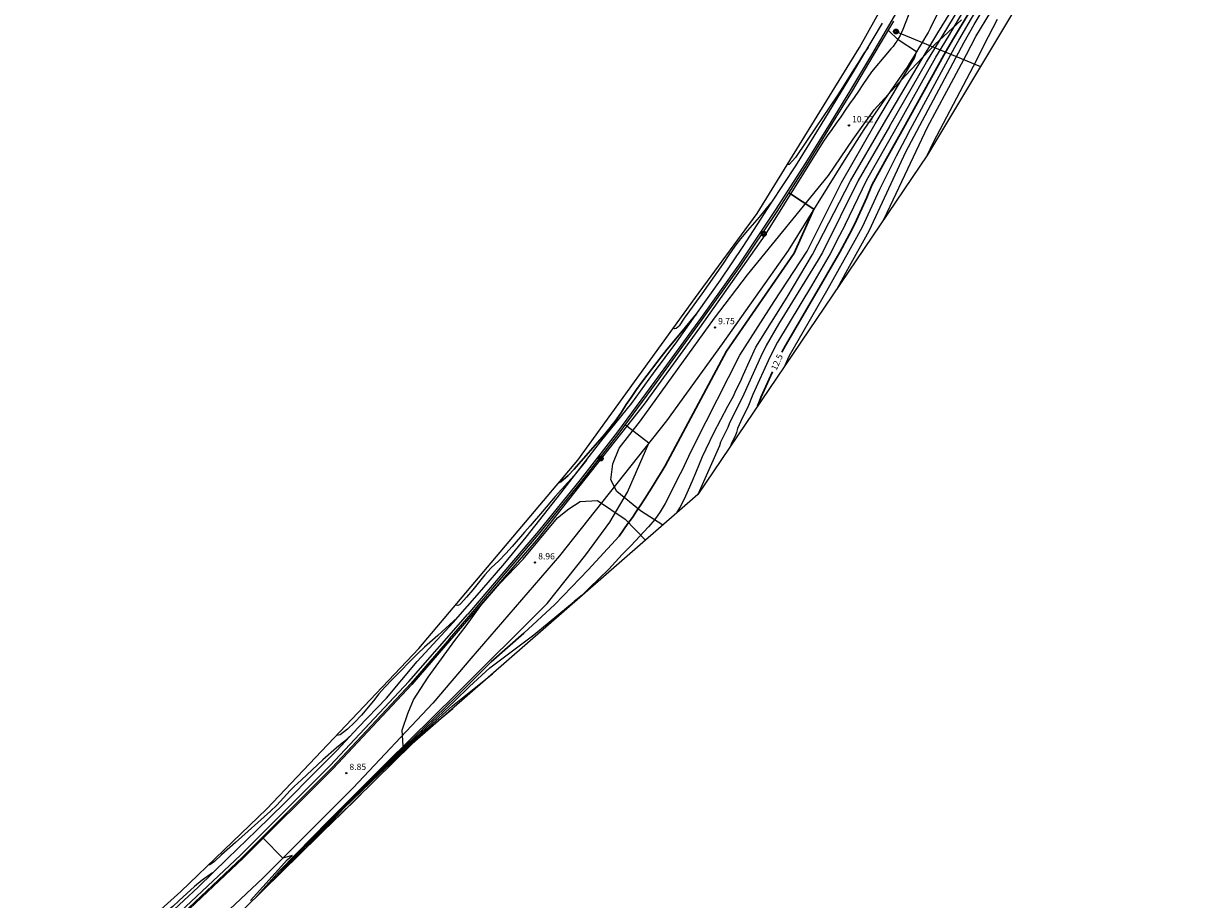
# Model space of a CAD drawing. Units: metres. Extents: x 583293 to 583624, y 4794971 to 4795372.
# Drawn here: x 583433 to 583574, y 4795133 to 4795238 of the extents above; entities that cross this region are included whole.
import ezdxf

# ---------------------------------------------------------------- set-up
doc = ezdxf.new("R2010")
doc.units = ezdxf.units.M
doc.header["$MEASUREMENT"] = 0
for name, color, linetype in [('020104', 34, 'Continuous'), ('020204', 9, 'Continuous'), ('020307', 24, 'Continuous'), ('020308', 9, 'Continuous'), ('060135', 9, 'Continuous'), ('060142', 4, 'Continuous'), ('070105', 6, 'Continuous'), ('090218', 9, 'Continuous'), ('100106', 63, 'Continuous'), ('220104', 9, 'LINEA_ELECTRICA')]:
    doc.layers.add(name, color=color, linetype=linetype)
doc.layers.add('020105', color=24, linetype='Continuous', lineweight=30)
doc.layers.add('Ambito Restitucion', color=7, linetype='Continuous', true_color=0xfc00bc)
doc.styles.add('ARIAL', font='ARIAL.TTF', dxfattribs={"height": 1})
doc.styles.add('ARIALI', font='ARIALI.TTF', dxfattribs={"height": 1})
doc.styles.get("Standard").update_dxf_attribs({"font": 'txt.shx'})
doc.linetypes.add('LINEA_ELECTRICA', pattern='A,7.5,-0.3,["E",Standard,S=0.25,R=0,X=-0.1,Y=-0.1],-0.3', length=8.1)

# ---------------------------------------------------------------- blocks, each defined once
blk = doc.blocks.new('POSTEM')
for radius in [0.29, 0.21, 0.12]:
    blk.add_circle((0, 0), radius)
blk = doc.blocks.new('COTAPU')
blk.add_circle((0, 0), 0.075)

msp = doc.modelspace()

# ---------------------------------------------------------------- linework, layer by layer
at = {"layer": '020104'}
for points in [[(583535.74, 4795225.88, 11), (583539.76, 4795232.66, 11), (583542.24, 4795236.75, 11), (583545, 4795241.31, 11)], [(583536.47, 4795225.59, 11.5), (583540.88, 4795233.26, 11.5), (583542.86, 4795236.53, 11.5), (583545.31, 4795240.6, 11.5)], [(583537.2, 4795225.31, 12), (583542, 4795233.86, 12), (583543.49, 4795236.32, 12), (583545.62, 4795239.89, 12), (583546.21, 4795240.85, 12)], [(583538.67, 4795224.74, 13), (583544.24, 4795235.07, 13), (583544.74, 4795235.89, 13), (583546.25, 4795238.48, 13), (583547.01, 4795239.76, 13)], [(583539.4, 4795224.45, 13.5), (583545.36, 4795235.67, 13.5), (583546.56, 4795237.77, 13.5), (583547.51, 4795239.37, 13.5), (583548.02, 4795240.15, 13.5)], [(583535.78, 4795214.5, 14), (583536.54, 4795216.1, 14), (583538.63, 4795220.55, 14), (583540.98, 4795225.49, 14), (583543.28, 4795229.82, 14), (583543.52, 4795230.23, 14), (583545.66, 4795234.18, 14), (583546.75, 4795236.34, 14), (583548.53, 4795239.29, 14)], [(583540.98, 4795222.19, 14.5), (583541.7, 4795223.7, 14.5), (583546.87, 4795233.53, 14.5), (583547.73, 4795235.32, 14.5), (583549.34, 4795238.38, 14.5)], [(583513.26, 4795187.71, 10.5), (583518.6, 4795198.32, 10.5), (583522.69, 4795204.71, 10.5), (583526.64, 4795210.73, 10.5), (583530.73, 4795218.9, 10.5), (583534.76, 4795225.89, 10.5), (583539.42, 4795233.74, 10.5), (583539.69, 4795234.5, 10.5), (583537.49, 4795235.93, 10.5), (583536.33, 4795237.06, 10.5)], [(583533.9, 4795235.02, 8.5), (583533.36, 4795234.26, 8.5), (583532.75, 4795233.26, 8.5), (583532.16, 4795232.34, 8.5), (583530.87, 4795230.26, 8.5), (583530.31, 4795229.38, 8.5), (583528.4, 4795226.53, 8.5), (583527.79, 4795225.66, 8.5), (583525.24, 4795221.89, 8.5), (583524.5, 4795221.05, 8.5), (583524.29, 4795221.04, 8.5), (583524.28, 4795221.04, 8.5)], [(583519.01, 4795195.91, 11), (583520.52, 4795199.26, 11), (583524.25, 4795205.22, 11), (583527.29, 4795210.33, 11), (583531.81, 4795219.12, 11), (583535.74, 4795225.88, 11)], [(583536.47, 4795225.59, 11.5), (583532.74, 4795219.14, 11.5), (583528.46, 4795210.54, 11.5), (583527.96, 4795209.68, 11.5), (583523.92, 4795203.16, 11.5)], [(583538.67, 4795224.74, 13), (583537.26, 4795222.04, 13), (583535.25, 4795218.09, 13), (583533.18, 4795213.56, 13), (583532.34, 4795211.99, 13), (583528.95, 4795205.94, 13), (583524.5, 4795198.21, 13), (583524.28, 4795197.77, 13), (583523.89, 4795196.89, 13)], [(583530.2, 4795206.23, 13.5), (583531.47, 4795208.55, 13.5), (583534.05, 4795213.14, 13.5), (583536.16, 4795217.66, 13.5), (583538.4, 4795222.57, 13.5), (583539.4, 4795224.45, 13.5)], [(583531.17, 4795213.87, 12), (583533.75, 4795219.24, 12), (583537.2, 4795225.31, 12)], [(583522.55, 4795216.72, 8), (583522.26, 4795216.43, 8), (583521.6, 4795215.6, 8), (583520.92, 4795214.76, 8), (583519.52, 4795213.18, 8), (583518.7, 4795212.18, 8), (583518.03, 4795211.29, 8), (583517.31, 4795210.27, 8), (583516.61, 4795209.25, 8), (583514.08, 4795205.63, 8), (583511.98, 4795202.72, 8), (583511.38, 4795201.8, 8), (583511.21, 4795201.64, 8), (583511.02, 4795201.5, 8), (583510.81, 4795201.45, 8), (583510.7, 4795201.55, 8)], [(583531.17, 4795213.87, 12), (583530.5, 4795212.59, 12), (583529.39, 4795210.4, 12), (583527.14, 4795206.59, 12), (583523.1, 4795199.85, 12), (583522.2, 4795198.08, 12), (583520.16, 4795193.6, 12), (583519.57, 4795192.1, 12), (583518.92, 4795190.85, 12), (583518.34, 4795189.54, 12), (583518.22, 4795189.09, 12), (583518.05, 4795188.65, 12), (583517.61, 4795187.79, 12), (583517.49, 4795187.43, 12)], [(583523.92, 4795203.16, 11.5), (583523.21, 4795201.99, 11.5), (583521.74, 4795199.45, 11.5), (583521.1, 4795198.13, 11.5), (583519.08, 4795193.65, 11.5), (583517.33, 4795190.1, 11.5), (583517.17, 4795189.69, 11.5), (583516.31, 4795187.91, 11.5), (583516.17, 4795187.47, 11.5), (583513.65, 4795181.75, 11.5)], [(583511.08, 4795179.47, 11), (583511.46, 4795180.1, 11), (583511.99, 4795181.17, 11), (583512.48, 4795182.22, 11), (583512.92, 4795183.22, 11), (583513.36, 4795184.25, 11), (583514.16, 4795186.2, 11), (583514.58, 4795187.13, 11), (583515.5, 4795189.05, 11), (583517.18, 4795192.21, 11), (583517.85, 4795193.41, 11), (583518.14, 4795194.07, 11), (583518.69, 4795195.18, 11), (583519.01, 4795195.91, 11)], [(583460.8, 4795133.5, 9.5), (583463.71, 4795136.77, 9.5), (583469.56, 4795142.72, 9.5), (583476.47, 4795149.66, 9.5), (583484.81, 4795157.89, 9.5), (583495.64, 4795168.67, 9.5), (583500.25, 4795174.48, 9.5), (583503.09, 4795178.37, 9.5), (583505.21, 4795181.96, 9.5), (583507.76, 4795187.81, 9.5), (583505.12, 4795189.84, 9.5), (583504.94, 4795190, 9.5)], [(583513.26, 4795187.71, 10.5), (583512.77, 4795186.79, 10.5), (583512.21, 4795185.62, 10.5), (583511.75, 4795184.59, 10.5), (583511.27, 4795183.69, 10.5), (583510.31, 4795181.76, 10.5), (583509.7, 4795180.61, 10.5), (583509.12, 4795179.59, 10.5), (583508.46, 4795178.69, 10.5), (583507.71, 4795177.81, 10.5), (583505.62, 4795175.56, 10.5), (583504.57, 4795174.53, 10.5), (583503, 4795172.77, 10.5), (583500.64, 4795170.48, 10.5), (583499.79, 4795169.68, 10.5), (583498.87, 4795168.91, 10.5)], [(583500.32, 4795185.78, 7), (583498.87, 4795183.96, 7), (583496.59, 4795181.44, 7), (583495.08, 4795179.63, 7), (583493.62, 4795177.94, 7), (583492.91, 4795177.17, 7), (583491.47, 4795175.46, 7), (583490.72, 4795174.64, 7), (583489.85, 4795173.77, 7), (583488.94, 4795172.92, 7), (583488.19, 4795172.1, 7), (583486.78, 4795170.31, 7), (583486.03, 4795169.42, 7), (583485.35, 4795168.67, 7), (583485.18, 4795168.53, 7), (583484.99, 4795168.45, 7), (583484.78, 4795168.48, 7), (583484.71, 4795168.52, 7)], [(583486.35, 4795158.77, 10.5), (583488.81, 4795160.98, 10.5), (583494.03, 4795164.94, 10.5), (583498.87, 4795168.91, 10.5)], [(583484.94, 4795166.99, 6.5), (583482.59, 4795164.85, 6.5), (583480.99, 4795163.46, 6.5), (583480.2, 4795162.71, 6.5), (583477.13, 4795159.59, 6.5), (583476.26, 4795158.68, 6.5), (583475.55, 4795157.9, 6.5), (583474.9, 4795157.07, 6.5), (583473.49, 4795155.35, 6.5), (583472.67, 4795154.47, 6.5), (583471.81, 4795153.67, 6.5), (583470.94, 4795153, 6.5), (583470.73, 4795152.94, 6.5), (583470.51, 4795152.92, 6.5), (583470.5, 4795152.92, 6.5)], [(583484.34, 4795156.46, 11), (583489.12, 4795160.29, 11)], [(583464, 4795136.65, 10.5), (583466.18, 4795139, 10.5), (583470.46, 4795143.47, 10.5), (583476.05, 4795149, 10.5), (583478.52, 4795151.31, 10.5), (583484.59, 4795157.02, 10.5), (583486.35, 4795158.77, 10.5)], [(583466.69, 4795139.3, 11), (583467.42, 4795140.12, 11), (583470.9, 4795143.84, 11), (583475.83, 4795148.66, 11), (583479.55, 4795152.14, 11), (583484.34, 4795156.46, 11)], [(583468.65, 4795141.23, 11.5), (583471.35, 4795144.21, 11.5), (583475.62, 4795148.33, 11.5), (583480.57, 4795152.96, 11.5), (583484.37, 4795156.15, 11.5)], [(583472.32, 4795153.02, 6), (583471.39, 4795152.18, 6), (583470.49, 4795151.44, 6), (583468.87, 4795150.02, 6), (583466.34, 4795147.64, 6), (583465.47, 4795146.84, 6), (583464.99, 4795146.36, 6), (583463.4, 4795144.62, 6), (583462.65, 4795143.87, 6), (583458.48, 4795140.15, 6), (583456.8, 4795138.68, 6), (583455.94, 4795137.87, 6), (583455.38, 4795137.48, 6), (583455.24, 4795137.46, 6)], [(583470.65, 4795143.19, 12), (583473.43, 4795145.92, 12)], [(583460.25, 4795133.24, 9), (583464.68, 4795138.11, 9), (583465.21, 4795138.61, 9), (583464.11, 4795138.29, 9), (583461.77, 4795140.66, 9), (583461.66, 4795140.78, 9)], [(583466.69, 4795139.3, 11), (583465.12, 4795137.75, 11)], [(583455.73, 4795136.52, 5.5), (583454.48, 4795135.65, 5.5), (583453.57, 4795134.9, 5.5), (583451.75, 4795133.21, 5.5), (583450.97, 4795132.52, 5.5), (583447.37, 4795129.66, 5.5), (583444.76, 4795127.54, 5.5), (583444.14, 4795126.96, 5.5)]]:
    msp.add_polyline3d(points, dxfattribs=at)
at = {"layer": '020105'}
for points in [[(583537.94, 4795225.02, 12.5), (583543.12, 4795234.47, 12.5), (583544.11, 4795236.1, 12.5), (583545.94, 4795239.19, 12.5), (583546.51, 4795240.15, 12.5)], [(583534.37, 4795218.59, 12.5), (583535.89, 4795221.4, 12.5), (583537.94, 4795225.02, 12.5)], [(583534.37, 4795218.59, 12.5), (583533.74, 4795217.12, 12.5), (583532.31, 4795213.97, 12.5), (583531.67, 4795212.75, 12.5), (583530.52, 4795210.59, 12.5), (583528.09, 4795206.33, 12.5), (583524.07, 4795199.46, 12.5), (583523.63, 4795198.65, 12.5)], [(583488.95, 4795161.69, 10), (583492.84, 4795165.11, 10), (583496.55, 4795168.56, 10), (583500.52, 4795172.69, 10), (583504.22, 4795176.71, 10), (583504.75, 4795177.45, 10), (583505.27, 4795178.2, 10), (583505.79, 4795178.95, 10), (583506.3, 4795179.7, 10), (583506.8, 4795180.46, 10), (583507.3, 4795181.22, 10), (583507.79, 4795181.99, 10), (583508.28, 4795182.76, 10), (583508.76, 4795183.53, 10), (583509.24, 4795184.31, 10), (583509.7, 4795185.09, 10), (583517.03, 4795198.79, 10), (583525.08, 4795210.46, 10), (583527.44, 4795215.71, 10), (583524.67, 4795217.56, 10), (583524.46, 4795217.67, 10)], [(583513.44, 4795203.23, 7.5), (583511.38, 4795200.73, 7.5), (583509.96, 4795199.03, 7.5), (583509.24, 4795198.11, 7.5), (583507.06, 4795195.25, 7.5), (583506.29, 4795194.19, 7.5), (583505.65, 4795193.24, 7.5), (583505.07, 4795192.42, 7.5), (583504.48, 4795191.49, 7.5), (583503.85, 4795190.6, 7.5), (583503.14, 4795189.66, 7.5), (583502.46, 4795188.82, 7.5), (583498.85, 4795184.69, 7.5), (583498.13, 4795183.93, 7.5), (583497.25, 4795183.19, 7.5), (583497.06, 4795183.12, 7.5), (583497.05, 4795183.13, 7.5)], [(583520.73, 4795192.22, 12.5), (583520.76, 4795192.34, 12.5), (583520.97, 4795192.81, 12.5), (583521.11, 4795193.25, 12.5), (583522.5, 4795196.31, 12.5)], [(583462.49, 4795135.17, 10), (583464.95, 4795137.89, 10), (583470.01, 4795143.09, 10), (583476.26, 4795149.33, 10), (583477.5, 4795150.49, 10), (583484.7, 4795157.46, 10), (583488.95, 4795161.69, 10)]]:
    msp.add_polyline3d(points, dxfattribs=at)
at = {"layer": '060135'}
for points in [[(583544.08, 4795243.02, 10.68), (583541.32, 4795237.29, 10.34), (583541.05, 4795236.82, 10.39), (583540.78, 4795236.35, 10.44), (583540.51, 4795235.89, 10.47), (583540.24, 4795235.42, 10.49), (583539.97, 4795234.96, 10.5), (583539.69, 4795234.5, 10.5), (583539.41, 4795234.04, 10.5), (583539.12, 4795233.58, 10.48), (583538.84, 4795233.13, 10.45), (583538.55, 4795232.67, 10.41), (583538.26, 4795232.22, 10.37), (583533.41, 4795225.23, 10.22), (583531.27, 4795221.85, 10.25)], [(583539.03, 4795239.7, 10.66), (583538.06, 4795237.17, 10.65), (583537.9, 4795236.81, 10.64), (583537.72, 4795236.46, 10.64), (583537.53, 4795236.12, 10.63), (583537.32, 4795235.79, 10.61), (583537.11, 4795235.46, 10.6), (583536.88, 4795235.14, 10.58), (583536.63, 4795234.84, 10.56), (583534.32, 4795232.13, 10.46), (583533.8, 4795231.36, 10.41), (583533.28, 4795230.59, 10.36), (583532.75, 4795229.82, 10.32), (583532.23, 4795229.05, 10.29), (583531.7, 4795228.29, 10.26), (583531.17, 4795227.52, 10.24), (583530.64, 4795226.75, 10.23), (583530.11, 4795225.99, 10.22), (583529.57, 4795225.23, 10.22), (583529.04, 4795224.46, 10.23), (583528.5, 4795223.7, 10.25), (583521.6, 4795212.64, 9.8), (583513.79, 4795201.57, 9.75), (583507.2, 4795192.46, 9.6), (583494.54, 4795176.47, 8.99), (583484.02, 4795164.26, 8.76)], [(583531.27, 4795221.85, 10.25), (583524.37, 4795210.8, 9.8), (583516.5, 4795199.64, 9.75), (583509.85, 4795190.45, 9.6), (583497.11, 4795174.35, 8.99), (583486.54, 4795162.09, 8.76)], [(583484.02, 4795164.26, 8.76), (583479.5, 4795159.01, 8.66), (583470.12, 4795149, 8.86), (583459.39, 4795138.28, 9.04), (583451.56, 4795130.9, 8.83)], [(583486.54, 4795162.09, 8.76), (583481.98, 4795156.79, 8.66), (583472.51, 4795146.68, 8.86), (583461.71, 4795135.89, 9.04), (583453.82, 4795128.45, 8.83)]]:
    msp.add_polyline3d(points, dxfattribs=at)
at = {"layer": '060142'}
msp.add_polyline3d([(583450.57, 4795131.65, 5.34), (583454.01, 4795134.81, 5.44), (583457.49, 4795138.26, 5.56), (583460.98, 4795141.59, 5.59), (583464.33, 4795144.9, 5.68), (583467.95, 4795148.53, 5.79), (583470.56, 4795151.12, 5.88), (583473.1, 4795153.86, 5.99), (583476.45, 4795157.39, 6.13), (583480.14, 4795161.73, 6.23), (583484.43, 4795166.4, 6.32), (583487.84, 4795170.29, 6.4), (583490.58, 4795173.5, 6.49), (583493.13, 4795176.59, 6.71), (583497.25, 4795181.83, 6.93), (583502.01, 4795187.95, 7.16), (583505.73, 4795192.56, 7.23), (583508.31, 4795196.14, 7.34), (583511.08, 4795199.91, 7.4), (583513.55, 4795203.38, 7.54), (583516.3, 4795207.25, 7.66), (583519, 4795211.26, 7.81), (583522.36, 4795216.43, 8.01), (583525.28, 4795220.9, 8.13), (583528.3, 4795225.79, 8.24), (583532.06, 4795231.9, 8.42), (583535.62, 4795237.92, 8.62)], dxfattribs=at)
at = {"layer": '070105'}
for points in [[(583562.47, 4795288.01, 11.61), (583562.08, 4795287.23, 11.59), (583557.53, 4795278.03, 11.3), (583554.26, 4795271.51, 11.17), (583551.52, 4795266.03, 11.1), (583548.9, 4795260.75, 10.99), (583546.32, 4795255.77, 10.85), (583543.91, 4795251.12, 10.75), (583541.6, 4795246.82, 10.67), (583539.12, 4795242.41, 10.62), (583536.75, 4795238.28, 10.5), (583534.31, 4795234.14, 10.39), (583531.82, 4795229.96, 10.3), (583529.39, 4795225.99, 10.21), (583526.47, 4795221.28, 10.09), (583522.84, 4795215.6, 9.95), (583518.43, 4795209.03, 9.8), (583513.91, 4795202.69, 9.65), (583508.46, 4795195.21, 9.48), (583504, 4795189.14, 9.32), (583499.55, 4795183.42, 9.12), (583494.6, 4795177.32, 8.99), (583490.46, 4795172.46, 8.86), (583486.18, 4795167.39, 8.75)], [(583483.99, 4795164.47, 8.62), (583486.56, 4795167.45, 8.75), (583490.65, 4795172.29, 8.86), (583494.79, 4795177.16, 8.99), (583499.75, 4795183.26, 9.12), (583504.2, 4795188.99, 9.32), (583508.67, 4795195.06, 9.48), (583514.11, 4795202.54, 9.65), (583518.64, 4795208.89, 9.8), (583523.05, 4795215.46, 9.95), (583526.68, 4795221.15, 10.09), (583529.6, 4795225.86, 10.21), (583532.03, 4795229.83, 10.3), (583534.53, 4795234.01, 10.39), (583536.97, 4795238.15, 10.5)], [(583451.22, 4795131.27, 8.83), (583459.04, 4795138.65, 9.04), (583469.75, 4795149.35, 8.86), (583479.12, 4795159.35, 8.66), (583486.18, 4795167.39, 8.76)], [(583483.99, 4795164.47, 8.76), (583479.38, 4795159.12, 8.66), (583470, 4795149.11, 8.86), (583459.28, 4795138.4, 9.04), (583451.45, 4795131.02, 8.83)]]:
    msp.add_polyline3d(points, dxfattribs=at)
at = {"layer": '100106'}
for points in [[(583509.41, 4795178.01, 0), (583506.75, 4795179.71, 0), (583503.92, 4795182.02, 0), (583503.24, 4795183.42, 0), (583503.45, 4795185.32, 0), (583504.21, 4795187.19, 0), (583506.78, 4795190.47, 0), (583515.6, 4795202.71, 0), (583519.52, 4795207.88, 0), (583529.19, 4795219.74, 0), (583532.12, 4795224.09, 0), (583534.63, 4795227.56, 0), (583538.38, 4795231.69, 0), (583541.88, 4795235.36, 0), (583545.03, 4795238.33, 0)], [(583478.73, 4795151.14, 0), (583478.45, 4795151.69, 0), (583478.33, 4795153.57, 0), (583479, 4795155.56, 0), (583479.7, 4795157.18, 0), (583481.43, 4795159.89, 0), (583484.6, 4795164.25, 0), (583485.98, 4795166.01, 0), (583487.73, 4795168.42, 0), (583489.99, 4795171.06, 0), (583492.77, 4795173.94, 0), (583496.87, 4795178.9, 0), (583498.2, 4795179.98, 0), (583499.57, 4795180.86, 0), (583501.63, 4795180.98, 0), (583504.95, 4795178.72, 0), (583507.35, 4795176.22, 0)]]:
    msp.add_polyline3d(points, dxfattribs=at)
at = {"layer": '220104'}
msp.add_polyline3d([(583537.23, 4795236.92, 10.51), (583547.32, 4795232.76, 14.61)], dxfattribs=at)
at = {"layer": 'Ambito Restitucion'}
for points in [[(583574.48, 4795283.18, 27.92), (583556.51, 4795248.1, 16.1), (583540.99, 4795222.21, 14.24), (583513.6, 4795181.67, 11.31), (583479.53, 4795151.92, 17.42), (583470.6, 4795143.14, 7.57), (583459.53, 4795132.26, 7.57)], [(583433.2, 4795117.42, 7.16), (583451.95, 4795134.3, 7.16), (583462.21, 4795144.15, 7.16), (583480.31, 4795163.31, 7.16), (583499.28, 4795185.78, 7.16), (583513.32, 4795205.17, 7.16), (583520.68, 4795215.22, 7.16), (583532.9, 4795235, 8.09), (583543.37, 4795253.87, 8.09)]]:
    msp.add_polyline3d(points, dxfattribs=at)

# ---------------------------------------------------------------- block references
at = {"layer": '020204'}
for p in [(583531.62, 4795225.72, 10.22), (583515.64, 4795201.61, 9.75), (583494.19, 4795173.56, 8.96), (583471.67, 4795148.42, 8.85)]:
    msp.add_blockref('COTAPU', p, dxfattribs=at)
at = {"layer": '090218'}
for p, rotation in [((583537.23, 4795236.92, 10.51), 334.4899999867798), ((583521.47, 4795212.78, 9.91), 55.07999997620529), ((583502.02, 4795185.97, 9.22), 50.97000002030784)]:
    msp.add_blockref('POSTEM', p, dxfattribs=dict(at, rotation=rotation))

# ---------------------------------------------------------------- texts
at = {"layer": '020307', "style": 'ARIALI'}
msp.add_text('12.5', height=0.74, rotation=65.56, dxfattribs=at).set_placement((583522.97, 4795196.42, 12.5))
at = {"layer": '020308', "style": 'ARIAL'}
for s, p in [('10.22', (583532, 4795226.09, 10.22)), ('9.75', (583516.02, 4795201.99, 9.75)), ('8.96', (583494.56, 4795173.93, 8.96)), ('8.85', (583472.05, 4795148.8, 8.85))]:
    msp.add_text(s, height=0.75, dxfattribs=at).set_placement(p)

doc.saveas('drawing.dxf')
